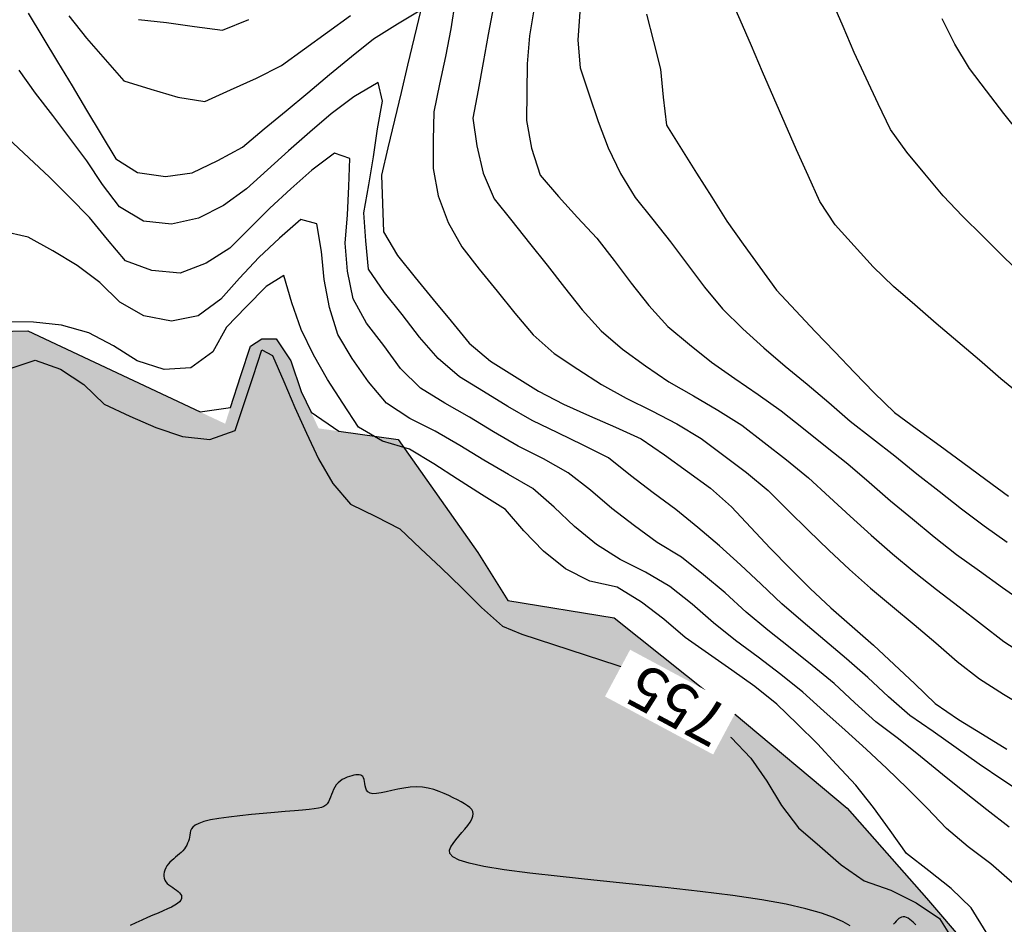
# Model space of a CAD drawing. Extents: x 234521 to 236649, y 8079400 to 8081400.
# Drawn here: x 235223 to 235293, y 8080616 to 8080680 of the extents above; entities that cross this region are included whole.
import ezdxf

# ---------------------------------------------------------------- set-up
doc = ezdxf.new("R2010")
doc.units = 0
for name, color, linetype in [('AGUA', 131, 'CONTINUOUS'), ('CURVA_INTERMEDIARIA', 252, 'CONTINUOUS'), ('CURVA_MESTRA', 250, 'CONTINUOUS'), ('CURVAS BATIMÉTRICA_SEC', 145, 'CONTINUOUS'), ('MARGEM DIREITA', 160, 'CONTINUOUS')]:
    doc.layers.add(name, color=color, linetype=linetype)
doc.styles.add('R100V', font='VIRGULA.shx', dxfattribs={"height": 2.5})

msp = doc.modelspace()

# ---------------------------------------------------------------- hatches: boundary and pattern name
at = {"layer": 'AGUA', "linetype": 'Continuous'}
msp.add_hatch(color=256, dxfattribs=at).paths.add_polyline_path([(235965.645, 8080202.039), (235980.221, 8080198.382), (235992.198, 8080198.069), (236004.767, 8080198.205), (236018.972, 8080200.679), (236025.146, 8080203.032), (236033.995, 8080207.322), (236038.017, 8080215.367), (236038.235, 8080223.103), (236038.731, 8080233.025), (236041.189, 8080239.027), (236045.525, 8080242.45), (236053.838, 8080245.667), (236066.694, 8080247.146), (236077.703, 8080250.226), (236092.568, 8080253.635), (236102.909, 8080255.053), (236119.311, 8080255.595), (236145.095, 8080258.925), (236170.019, 8080265.094), (236195.153, 8080268.164), (236222.616, 8080269.323), (236248.219, 8080267.033), (236276.553, 8080267.383), (236301.916, 8080267.633), (236328.71, 8080272.862), (236353.583, 8080270.252), (236378.576, 8080263.952), (236402.187, 8080252.633), (236429.26, 8080249.563), (236454.373, 8080247.422), (236480.297, 8080249.392), (236505.601, 8080258.821), (236529.976, 8080267.661), (236552.7, 8080282.14), (236576.724, 8080292.699), (236600, 8080302.77), (236600, 8080372.751), (236589.525, 8080366.515), (236570.49, 8080348.886), (236547.906, 8080334.907), (236524.102, 8080325.598), (236499.127, 8080315.379), (236473.823, 8080310.369), (236446.079, 8080305.52), (236419.746, 8080303.19), (236393.362, 8080303.55), (236367.579, 8080306.81), (236344.248, 8080317.49), (236318.935, 8080323.37), (236296.804, 8080336.029), (236275.239, 8080322.45), (236250.645, 8080317.251), (236225.402, 8080314.391), (236198.568, 8080312.241), (236173.425, 8080312.252), (236148.271, 8080310.212), (236123.687, 8080303.483), (236098.054, 8080298.603), (236071.11, 8080297.903), (236045.647, 8080300.883), (236019.804, 8080304.003), (235994.82, 8080297.554), (235971.446, 8080285.385), (235946.091, 8080276.396), (235922.347, 8080267.436), (235896.393, 8080259.407), (235870.989, 8080249.778), (235848.384, 8080238.788), (235825.69, 8080224.913), (235800.64, 8080209.779), (235800, 8080209.139), (235790.724, 8080199.863), (235765.675, 8080177.423), (235742.29, 8080165.436), (235728.19, 8080158.123), (235726.29, 8080156.519), (235723.945, 8080154.094), (235724.927, 8080149.804), (235726.269, 8080142.422), (235723.774, 8080137.431), (235717.7, 8080135.528), (235714.105, 8080135.898), (235707.922, 8080137.096), (235704.212, 8080138.492), (235697.727, 8080141.961), (235695.743, 8080139.512), (235694.927, 8080136.458), (235696.693, 8080134.714), (235697.067, 8080128.391), (235691.009, 8080126.899), (235687.201, 8080127.402), (235679.442, 8080128.115), (235668.158, 8080136.484), (235663.431, 8080141.025), (235657.229, 8080146.309), (235648.733, 8080148.75), (235640.13, 8080153.769), (235634.78, 8080156.042), (235632.192, 8080157.435), (235627.268, 8080158.089), (235624.378, 8080155.25), (235620.346, 8080153.33), (235619.449, 8080155.928), (235622.674, 8080158.756), (235625.004, 8080161.681), (235625.865, 8080165.792), (235625.393, 8080170.091), (235625.193, 8080172.376), (235620.436, 8080176.62), (235617.532, 8080179.52), (235612.945, 8080179.869), (235608.338, 8080180.816), (235606.201, 8080182.058), (235604.241, 8080182.611), (235603.751, 8080186.626), (235603.938, 8080191.373), (235605.343, 8080196.188), (235607.266, 8080204.654), (235608.945, 8080220.981), (235609.458, 8080223.395), (235608.562, 8080229.758), (235606.129, 8080244.734), (235604.035, 8080255.272), (235601.95, 8080256.824), (235600.494, 8080264.239), (235598.874, 8080270.29), (235586.565, 8080294.627), (235583.501, 8080307.268), (235578.802, 8080311.661), (235576.147, 8080321.287), (235573.768, 8080324.671), (235570.035, 8080342.705), (235568.556, 8080359.116), (235568.245, 8080375.338), (235570.021, 8080380.052), (235570.488, 8080391.086), (235566.827, 8080415.171), (235564.644, 8080417.699), (235564.293, 8080422.259), (235565.701, 8080424.123), (235563.047, 8080431.323), (235562.427, 8080434.597), (235559.598, 8080438.036), (235558.999, 8080440.9), (235555.814, 8080446.444), (235555.486, 8080449.563), (235549.889, 8080453.215), (235547.815, 8080456.66), (235545.745, 8080458.867), (235543.12, 8080461.2), (235540.09, 8080462.65), (235538.118, 8080463.896), (235533.926, 8080465.769), (235515.381, 8080473.113), (235506.643, 8080475.219), (235499.058, 8080477.891), (235493.431, 8080483.605), (235485.765, 8080496.096), (235485.637, 8080503.101), (235485.499, 8080507.908), (235482.371, 8080510.315), (235476.3, 8080519.009), (235468.217, 8080523.89), (235458.892, 8080523.496), (235451.674, 8080523.685), (235445.511, 8080524.661), (235439.461, 8080526.57), (235432.034, 8080524.79), (235426.382, 8080523.079), (235423.576, 8080525.526), (235418.45, 8080524.093), (235415.699, 8080525.047), (235404.793, 8080527.1), (235401.117, 8080528.755), (235397.678, 8080528.232), (235387.977, 8080536.123), (235376.289, 8080535.801), (235367.975, 8080538.502), (235359.625, 8080543.209), (235350.654, 8080549.595), (235343.467, 8080551.24), (235335.532, 8080558.118), (235329.842, 8080564.249), (235322.354, 8080567.894), (235317.844, 8080576.279), (235315.731, 8080581.973), (235313.219, 8080584.37), (235306.573, 8080592.382), (235301.715, 8080599.649), (235298.139, 8080603.774), (235292.783, 8080611.252), (235287.328, 8080617.62), (235281.731, 8080623.989), (235273.748, 8080630.654), (235265.276, 8080637.421), (235257.775, 8080638.635), (235255.661, 8080642.044), (235250.033, 8080650.014), (235244.417, 8080650.795), (235243.196, 8080653.407), (235242.461, 8080655.562), (235241.431, 8080657.129), (235240.401, 8080657.129), (235239.617, 8080656.591), (235238.93, 8080654.534), (235237.817, 8080651.126), (235223.884, 8080657.685), (235210.915, 8080657.401), (235202.452, 8080653.91), (235195.1, 8080652.912), (235189.996, 8080642.007), (235180.381, 8080637.997), (235173.817, 8080640.87), (235157.199, 8080637.989), (235150.595, 8080629.957), (235139.793, 8080627.931), (235126.628, 8080630.01), (235109.569, 8080621.567), (235100.133, 8080610.43), (235091.161, 8080604.031), (235080.081, 8080581.448), (235079.562, 8080579.099), (235075.203, 8080569.616), (235072.901, 8080563.839), (235069.203, 8080553.717), (235065.945, 8080547.133), (235058.655, 8080540.132), (235055.984, 8080530.799), (235051.373, 8080522.194), (235048.693, 8080518.54), (235053.145, 8080508.612), (235053.145, 8080504.281), (235050.002, 8080502.922), (235042.087, 8080502.349), (235032.867, 8080501.039), (235029.395, 8080503.249), (235021.971, 8080504.888), (235011.918, 8080505.282), (234978.446, 8080506.102), (234964.244, 8080507.204), (234959.479, 8080506.964), (234957.447, 8080506.602), (234955.342, 8080504.935), (234952.543, 8080501.494), (234949.536, 8080501.963), (234948.302, 8080504.065), (234946.923, 8080506.167), (234944.528, 8080507.037), (234941.549, 8080506.895), (234941.479, 8080506.892), (234937.778, 8080508.849), (234924.232, 8080515.034), (234915.958, 8080517.209), (234901.77, 8080519.597), (234873.881, 8080532.514), (234863.923, 8080538.042), (234841.532, 8080552.231), (234820.641, 8080568.64), (234810.723, 8080592.309), (234806.445, 8080619.328), (234806.079, 8080646.697), (234805.182, 8080672.165), (234809.055, 8080697.384), (234815.529, 8080722.073), (234819.122, 8080747.291), (234821.746, 8080774.7), (234821.919, 8080800.068), (234816.061, 8080824.727), (234809.574, 8080852.806), (234797.565, 8080875.165), (234784.506, 8080898.944), (234772.027, 8080920.883), (234758.678, 8080943.251), (234747.749, 8080966.74), (234735.61, 8080989.079), (234725.572, 8081012.038), (234708.652, 8081032.017), (234691.561, 8080963.521), (234703.22, 8080939.632), (234714.269, 8080917.063), (234728.868, 8080894.784), (234740.467, 8080872.405), (234748.785, 8080847.457), (234758.984, 8080823.398), (234764.921, 8080798.659), (234763.698, 8080773.29), (234764.825, 8080748.252), (234767.173, 8080722.973), (234767.67, 8080697.924), (234754.105, 8080675.665), (234738.661, 8080654.537), (234731.277, 8080630.508), (234733.624, 8080605.389), (234746.113, 8080582.66), (234760.323, 8080561.821), (234756.929, 8080536.923), (234766.558, 8080513.124), (234770.917, 8080507.937), (234774.237, 8080503.994), (234780.878, 8080500.259), (234785.938, 8080497.015), (234792.292, 8080491.958), (234796.65, 8080488.015), (234806.309, 8080481.605), (234810.761, 8080476.601), (234819.27, 8080478.261), (234826.74, 8080480.336), (234831.722, 8080481.345), (234836.546, 8080481.996), (234842.564, 8080483.449), (234848.423, 8080484.785), (234855.19, 8080486.42), (234867.891, 8080486.366), (234878.461, 8080482), (234881.183, 8080482.799), (234890.148, 8080484.238), (234898.953, 8080483.598), (234900, 8080483.315), (234906.638, 8080481.52), (234913.842, 8080479.601), (234918.805, 8080477.842), (234922.552, 8080475.486), (234929.061, 8080468.838), (234941.549, 8080469.634), (234952.393, 8080470.326), (234956.467, 8080469.729), (234970.899, 8080468.926), (234981.834, 8080462.205), (234993.308, 8080454.878), (235003.097, 8080449.405), (235021.971, 8080443.405), (235027.999, 8080441.025), (235034.448, 8080442.705), (235041.096, 8080446.477), (235057.952, 8080443.842), (235065.504, 8080443.964), (235072.569, 8080447.249), (235079.878, 8080449.195), (235084.019, 8080451.628), (235088.283, 8080453.332), (235093.155, 8080453.818), (235098.88, 8080453.575), (235108.798, 8080454.831), (235116.095, 8080455.854), (235125.983, 8080464.401), (235134.538, 8080468.368), (235139.755, 8080473.331), (235144.631, 8080478.533), (235148.51, 8080482.407), (235150.726, 8080488.162), (235154.605, 8080492.589), (235162.272, 8080499.507), (235166.594, 8080502.717), (235176.567, 8080510.354), (235181.887, 8080514.56), (235185.433, 8080515.888), (235189.644, 8080517.88), (235191.793, 8080519.908), (235190.425, 8080525.603), (235196.534, 8080528.767), (235203.119, 8080531.178), (235205.863, 8080529.683), (235207.698, 8080527.698), (235210.757, 8080526.17), (235214.886, 8080526.781), (235219.321, 8080527.698), (235221.003, 8080529.836), (235223.536, 8080532.225), (235234.201, 8080530.96), (235245.787, 8080531.394), (235251.606, 8080532.816), (235259.475, 8080532.591), (235263.225, 8080530.967), (235269.346, 8080528.463), (235277.222, 8080523.975), (235288.008, 8080521.029), (235292.655, 8080524.021), (235299.816, 8080525.307), (235303.946, 8080526.378), (235310.214, 8080529.078), (235313.522, 8080528.687), (235314.956, 8080528.651), (235319.123, 8080528.067), (235319.924, 8080529.318), (235320.519, 8080528.956), (235323.917, 8080529.039), (235324.299, 8080525.799), (235326.16, 8080524.864), (235330.517, 8080522.043), (235333.175, 8080515.577), (235337.054, 8080511.979), (235344.296, 8080509.504), (235353.344, 8080505.82), (235366.586, 8080504.823), (235367.72, 8080505.54), (235372.598, 8080504.179), (235378.648, 8080504.791), (235384.569, 8080504.533), (235392.596, 8080503.062), (235396.466, 8080502.262), (235400.294, 8080500.423), (235404.125, 8080500.321), (235406.847, 8080501.401), (235409.878, 8080502.292), (235413.419, 8080500.392), (235419.959, 8080501.526), (235420.781, 8080498.929), (235422.767, 8080498.968), (235425.528, 8080495.907), (235431.149, 8080493.995), (235435.874, 8080492.962), (235441.912, 8080491.566), (235446.327, 8080489.536), (235451.575, 8080487.566), (235456.783, 8080482.165), (235456.885, 8080479.571), (235459.63, 8080477.167), (235462.015, 8080475.213), (235463.691, 8080470.571), (235466.415, 8080466.702), (235468.73, 8080461.367), (235472.675, 8080458.044), (235477.597, 8080453.899), (235481.718, 8080450.607), (235487.309, 8080448.184), (235491.082, 8080444.937), (235494.536, 8080438.283), (235498.218, 8080430.371), (235498.564, 8080429.928), (235500.217, 8080424.461), (235501.979, 8080419.496), (235504.615, 8080416.07), (235506.775, 8080409.165), (235512.954, 8080398.954), (235507.87, 8080386.946), (235506.835, 8080382.544), (235505.194, 8080377.662), (235504.959, 8080361.914), (235504.631, 8080356.607), (235498.052, 8080343.892), (235497.688, 8080339.518), (235497.848, 8080334.613), (235498.424, 8080326.43), (235499.334, 8080302.648), (235499.846, 8080286.578), (235499.276, 8080278.984), (235498.801, 8080277.726), (235499.269, 8080267.11), (235499.709, 8080261.966), (235500.388, 8080254.715), (235499.301, 8080253.012), (235499.456, 8080248.95), (235502.795, 8080226.305), (235504.964, 8080220.735), (235507.039, 8080220.146), (235509.312, 8080211.482), (235514.297, 8080204.657), (235518.325, 8080200.635), (235522.377, 8080184.586), (235522.977, 8080175.217), (235526.49, 8080169.69), (235531.002, 8080166.147), (235531.42, 8080165.818), (235535.758, 8080162.244), (235539.067, 8080159.301), (235548.274, 8080148.577), (235554.378, 8080144.287), (235561.31, 8080143.128), (235568.619, 8080144.338), (235572.849, 8080145.326), (235578.939, 8080146.325), (235585.342, 8080145.62), (235588.164, 8080139.313), (235589.981, 8080135.51), (235590.199, 8080135.148), (235592.781, 8080122.564), (235592.265, 8080118.644), (235591.24, 8080115.102), (235587.605, 8080108.81), (235587.592, 8080105.176), (235587.831, 8080100.405), (235585.777, 8080097.425), (235582.715, 8080094.568), (235576.972, 8080082.585), (235569.542, 8080062.247), (235563.763, 8080044.933), (235558.259, 8080032.841), (235558.535, 8080030.367), (235560.186, 8080021.848), (235563.229, 8080013.196), (235564.88, 8080009.074), (235567.081, 8080006.875), (235568.817, 8080006.875), (235568.303, 8080008.865), (235569.097, 8080007.41), (235569.283, 8080008.524), (235569.558, 8080012.097), (235567.357, 8080023.09), (235567.081, 8080027.762), (235569.283, 8080035.457), (235573.686, 8080046.176), (235579.465, 8080056.07), (235583.615, 8080068.855), (235586.091, 8080076.825), (235592.145, 8080083.421), (235595.337, 8080086.87), (235599.222, 8080087.533), (235600.555, 8080087.379), (235602.32, 8080087.204), (235615.675, 8080076.387), (235620.004, 8080073.468), (235628.148, 8080070.47), (235638.081, 8080069.543), (235649.87, 8080066.207), (235671.484, 8080061.497), (235685.434, 8080061.301), (235694.08, 8080063.46), (235705.869, 8080067.188), (235713.729, 8080069.935), (235725.892, 8080076.438), (235737.282, 8080082.996), (235751.201, 8080094.969), (235757.881, 8080101.249), (235766.684, 8080110.649), (235770.117, 8080118.541), (235771.719, 8080123.687), (235775.228, 8080130.602), (235784.259, 8080139.159), (235791.669, 8080142.636), (235796.588, 8080144.275), (235802.326, 8080146.735), (235805.606, 8080154.933), (235817.493, 8080162.721), (235826.1, 8080163.54), (235836.758, 8080166), (235844.136, 8080168.459), (235850.694, 8080172.558), (235861.619, 8080176.692), (235872.829, 8080180.756), (235881.027, 8080183.215), (235886.963, 8080187.741), (235912.448, 8080196.35), (235940.461, 8080202.481)])

# ---------------------------------------------------------------- linework, layer by layer
at = {"layer": 'CURVA_INTERMEDIARIA'}
for points in [[(235294.13, 8080653.035, 766), (235292.586, 8080654.306, 766), (235291.062, 8080655.601, 766), (235289.537, 8080656.896, 766), (235288.019, 8080658.198, 766), (235286.508, 8080659.508, 766), (235284.997, 8080660.818, 766), (235283.567, 8080662.211, 766), (235282.223, 8080663.693, 766), (235280.88, 8080665.175, 766), (235279.794, 8080666.825, 766), (235278.974, 8080668.649, 766), (235278.154, 8080670.473, 766), (235277.347, 8080672.303, 766), (235276.552, 8080674.138, 766), (235275.757, 8080675.973, 766), (235274.964, 8080677.81, 766), (235274.175, 8080679.647, 766), (235273.385, 8080681.485, 766)], [(235294.13, 8080653.035, 766), (235292.586, 8080654.306, 766), (235291.062, 8080655.601, 766), (235289.537, 8080656.896, 766), (235288.019, 8080658.198, 766), (235286.508, 8080659.508, 766), (235284.997, 8080660.818, 766), (235283.567, 8080662.211, 766), (235282.223, 8080663.693, 766), (235280.88, 8080665.175, 766), (235279.794, 8080666.825, 766), (235278.974, 8080668.649, 766), (235278.154, 8080670.473, 766), (235277.347, 8080672.303, 766), (235276.552, 8080674.138, 766), (235275.757, 8080675.973, 766), (235274.964, 8080677.81, 766), (235274.175, 8080679.647, 766), (235273.385, 8080681.485, 766)], [(235294.13, 8080653.035, 766), (235292.586, 8080654.306, 766), (235291.062, 8080655.601, 766), (235289.537, 8080656.896, 766), (235288.019, 8080658.198, 766), (235286.508, 8080659.508, 766), (235284.997, 8080660.818, 766), (235283.567, 8080662.211, 766), (235282.223, 8080663.693, 766), (235280.88, 8080665.175, 766), (235279.794, 8080666.825, 766), (235278.974, 8080668.649, 766), (235278.154, 8080670.473, 766), (235277.347, 8080672.303, 766), (235276.552, 8080674.138, 766), (235275.757, 8080675.973, 766), (235274.964, 8080677.81, 766), (235274.175, 8080679.647, 766), (235273.385, 8080681.485, 766)], [(235254.059, 8080680.993, 761), (235253.76, 8080679.016, 761), (235253.369, 8080677.055, 761), (235252.96, 8080675.097, 761), (235252.551, 8080673.139, 761), (235252.494, 8080671.146, 761), (235252.505, 8080669.146, 761), (235252.855, 8080667.208, 761), (235253.557, 8080665.336, 761), (235254.518, 8080663.608, 761), (235255.76, 8080662.041, 761), (235257.01, 8080660.48, 761), (235258.268, 8080658.925, 761), (235259.565, 8080657.403, 761), (235261.055, 8080656.093, 761), (235262.717, 8080654.981, 761), (235264.395, 8080653.891, 761), (235266.138, 8080652.919, 761), (235267.932, 8080652.034, 761), (235269.713, 8080651.125, 761), (235271.409, 8080650.076, 761), (235273.016, 8080648.884, 761), (235274.612, 8080647.679, 761), (235276.15, 8080646.408, 761), (235277.57, 8080644.999, 761), (235278.989, 8080643.591, 761), (235280.431, 8080642.205, 761), (235281.891, 8080640.838, 761), (235283.385, 8080639.508, 761), (235284.918, 8080638.224, 761), (235286.461, 8080636.952, 761), (235287.989, 8080635.661, 761), (235289.497, 8080634.348, 761), (235291.074, 8080633.122, 761), (235292.751, 8080632.034, 761), (235294.468, 8080631.008, 761)], [(235294.141, 8080661.556, 767), (235292.708, 8080662.951, 767), (235291.293, 8080664.364, 767), (235289.878, 8080665.778, 767), (235288.502, 8080667.227, 767), (235287.217, 8080668.759, 767), (235285.931, 8080670.291, 767), (235284.778, 8080671.908, 767), (235283.923, 8080673.716, 767), (235283.067, 8080675.524, 767), (235282.231, 8080677.341, 767), (235281.438, 8080679.177, 767), (235280.646, 8080681.013, 767)], [(235256.766, 8080680.572, 762), (235256.391, 8080678.607, 762), (235256.028, 8080676.64, 762), (235255.67, 8080674.673, 762), (235255.311, 8080672.705, 762), (235255.579, 8080670.754, 762), (235256.04, 8080668.808, 762), (235256.814, 8080667.014, 762), (235258.061, 8080665.45, 762), (235259.305, 8080663.884, 762), (235260.539, 8080662.31, 762), (235261.773, 8080660.736, 762), (235263.019, 8080659.173, 762), (235264.352, 8080657.687, 762), (235265.878, 8080656.397, 762), (235267.496, 8080655.221, 762), (235269.137, 8080654.083, 762), (235270.88, 8080653.103, 762), (235272.607, 8080652.094, 762), (235274.288, 8080651.014, 762), (235275.876, 8080649.797, 762), (235277.453, 8080648.569, 762), (235279.007, 8080647.313, 762), (235280.47, 8080645.949, 762), (235281.937, 8080644.59, 762), (235283.426, 8080643.256, 762), (235284.929, 8080641.936, 762), (235286.467, 8080640.658, 762), (235288.042, 8080639.426, 762), (235289.628, 8080638.207, 762), (235291.207, 8080636.979, 762), (235292.791, 8080635.759, 762), (235294.454, 8080634.655, 762)], [(235259.635, 8080680.49, 763), (235259.313, 8080678.516, 763), (235259.144, 8080676.529, 763), (235259.12, 8080674.529, 763), (235259.095, 8080672.529, 763), (235259.437, 8080670.586, 763), (235260.062, 8080668.686, 763), (235261.34, 8080667.169, 763), (235262.692, 8080665.695, 763), (235264.044, 8080664.221, 763), (235265.271, 8080662.642, 763), (235266.484, 8080661.052, 763), (235267.716, 8080659.477, 763), (235269.06, 8080657.996, 763), (235270.599, 8080656.721, 763), (235272.161, 8080655.471, 763), (235273.791, 8080654.313, 763), (235275.447, 8080653.191, 763), (235277.073, 8080652.027, 763), (235278.643, 8080650.788, 763), (235280.199, 8080649.533, 763), (235281.775, 8080648.303, 763), (235283.284, 8080646.99, 763), (235284.794, 8080645.68, 763), (235286.333, 8080644.402, 763), (235287.874, 8080643.128, 763), (235289.453, 8080641.901, 763), (235291.074, 8080640.728, 763), (235292.7, 8080639.565, 763), (235294.33, 8080638.407, 763)], [(235262.862, 8080680.205, 764), (235262.726, 8080678.209, 764), (235262.884, 8080676.251, 764), (235263.516, 8080674.354, 764), (235264.148, 8080672.456, 764), (235264.865, 8080670.593, 764), (235265.717, 8080668.783, 764), (235266.767, 8080667.097, 764), (235268.015, 8080665.535, 764), (235269.261, 8080663.97, 764), (235270.459, 8080662.369, 764), (235271.654, 8080660.765, 764), (235272.933, 8080659.228, 764), (235274.358, 8080657.825, 764), (235275.843, 8080656.485, 764), (235277.356, 8080655.178, 764), (235278.904, 8080653.911, 764), (235280.428, 8080652.616, 764), (235281.948, 8080651.316, 764), (235283.513, 8080650.074, 764), (235285.094, 8080648.849, 764), (235286.649, 8080647.591, 764), (235288.219, 8080646.352, 764), (235289.796, 8080645.123, 764), (235291.387, 8080643.911, 764), (235293.027, 8080642.767, 764)], [(235226.789, 8080679.918, 761), (235228.04, 8080678.359, 761), (235229.354, 8080676.852, 761), (235230.668, 8080675.344, 761), (235232.564, 8080674.743, 761), (235234.482, 8080674.175, 761), (235236.382, 8080673.867, 761), (235238.204, 8080674.691, 761), (235240.026, 8080675.515, 761), (235241.805, 8080676.415, 761), (235243.423, 8080677.59, 761), (235245.041, 8080678.766, 761), (235246.656, 8080679.945, 761)], [(235231.704, 8080679.665, 762), (235233.679, 8080679.46, 762), (235235.657, 8080679.162, 762), (235237.628, 8080678.919, 762), (235239.479, 8080679.675, 762)], [(235294.04, 8080671.479, 768), (235292.787, 8080673.036, 768), (235291.572, 8080674.625, 768), (235290.356, 8080676.213, 768), (235289.334, 8080677.922, 768), (235288.442, 8080679.712, 768)], [(235294.383, 8080624.861, 759), (235292.704, 8080625.947, 759), (235291.055, 8080627.079, 759), (235289.425, 8080628.239, 759), (235287.792, 8080629.393, 759), (235286.143, 8080630.522, 759), (235284.642, 8080631.844, 759), (235283.181, 8080633.209, 759), (235281.681, 8080634.532, 759), (235280.154, 8080635.824, 759), (235278.619, 8080637.106, 759), (235277.108, 8080638.415, 759), (235275.661, 8080639.796, 759), (235274.208, 8080641.17, 759), (235272.724, 8080642.511, 759), (235271.194, 8080643.799, 759), (235269.641, 8080645.059, 759), (235268.038, 8080646.256, 759), (235266.444, 8080647.463, 759), (235264.886, 8080648.709, 759), (235263.098, 8080649.604, 759), (235261.297, 8080650.475, 759), (235259.496, 8080651.342, 759), (235257.769, 8080652.351, 759), (235256.062, 8080653.393, 759), (235254.356, 8080654.432, 759), (235252.844, 8080655.738, 759), (235251.534, 8080657.248, 759), (235250.317, 8080658.835, 759), (235249.072, 8080660.4, 759), (235247.948, 8080662.04, 759), (235247.755, 8080664.03, 759), (235247.6, 8080666.021, 759), (235247.958, 8080667.989, 759), (235248.279, 8080669.963, 759), (235248.577, 8080671.94, 759), (235248.924, 8080673.909, 759), (235248.623, 8080675.224, 759), (235246.906, 8080674.203, 759), (235245.309, 8080673.005, 759), (235243.792, 8080671.702, 759), (235242.282, 8080670.39, 759), (235240.801, 8080669.046, 759), (235239.323, 8080667.7, 759), (235237.709, 8080666.538, 759), (235235.93, 8080665.627, 759), (235234.034, 8080665.207, 759), (235232.051, 8080665.433, 759), (235230.361, 8080666.436, 759), (235229.17, 8080668.024, 759), (235228.058, 8080669.687, 759), (235226.857, 8080671.285, 759), (235225.652, 8080672.881, 759), (235224.436, 8080674.469, 759), (235223.277, 8080676.099, 759)], [(235293.167, 8080622.648, 758), (235291.577, 8080623.856, 758), (235290.013, 8080625.103, 758), (235288.454, 8080626.355, 758), (235286.903, 8080627.618, 758), (235285.354, 8080628.883, 758), (235283.756, 8080630.085, 758), (235282.274, 8080631.425, 758), (235280.799, 8080632.776, 758), (235279.267, 8080634.061, 758), (235277.701, 8080635.305, 758), (235276.129, 8080636.541, 758), (235274.6, 8080637.831, 758), (235273.126, 8080639.182, 758), (235271.591, 8080640.463, 758), (235270.029, 8080641.713, 758), (235268.316, 8080642.737, 758), (235266.706, 8080643.92, 758), (235265.118, 8080645.135, 758), (235263.598, 8080646.434, 758), (235262.024, 8080647.668, 758), (235260.281, 8080648.642, 758), (235258.499, 8080649.55, 758), (235256.766, 8080650.548, 758), (235255.061, 8080651.592, 758), (235253.319, 8080652.575, 758), (235251.618, 8080653.626, 758), (235250.206, 8080655.034, 758), (235249.024, 8080656.644, 758), (235247.804, 8080658.229, 758), (235246.855, 8080659.94, 758), (235246.466, 8080661.901, 758), (235246.302, 8080663.876, 758), (235246.456, 8080665.869, 758), (235246.557, 8080667.865, 758), (235246.608, 8080669.851, 758), (235245.546, 8080670.224, 758), (235243.946, 8080669.024, 758), (235242.446, 8080667.702, 758), (235240.969, 8080666.355, 758), (235239.564, 8080664.932, 758), (235238.157, 8080663.52, 758), (235236.471, 8080662.45, 758), (235234.635, 8080661.75, 758), (235232.648, 8080661.935, 758), (235230.775, 8080662.63, 758), (235229.503, 8080664.142, 758), (235228.244, 8080665.696, 758), (235226.831, 8080667.11, 758), (235225.429, 8080668.536, 758), (235223.955, 8080669.887, 758), (235222.509, 8080671.269, 758)], [(235293.373, 8080618.734, 757), (235291.86, 8080620.041, 757), (235290.275, 8080621.259, 757), (235288.748, 8080622.535, 757), (235287.376, 8080623.989, 757), (235285.964, 8080625.405, 757), (235284.519, 8080626.788, 757), (235283.059, 8080628.156, 757), (235281.575, 8080629.496, 757), (235280.083, 8080630.826, 757), (235278.605, 8080632.172, 757), (235277.051, 8080633.43, 757), (235275.453, 8080634.633, 757), (235273.848, 8080635.826, 757), (235272.282, 8080637.067, 757), (235270.777, 8080638.384, 757), (235269.211, 8080639.623, 757), (235267.499, 8080640.646, 757), (235265.71, 8080641.54, 757), (235264.022, 8080642.598, 757), (235262.471, 8080643.86, 757), (235261.035, 8080645.245, 757), (235259.548, 8080646.542, 757), (235257.814, 8080647.539, 757), (235256.084, 8080648.543, 757), (235254.377, 8080649.584, 757), (235252.652, 8080650.594, 757), (235250.863, 8080651.487, 757), (235249.218, 8080652.572, 757), (235247.932, 8080654.09, 757), (235246.783, 8080655.726, 757), (235245.778, 8080657.433, 757), (235245.181, 8080659.339, 757), (235244.812, 8080661.301, 757), (235244.626, 8080663.292, 757), (235244.285, 8080665.248, 757), (235243.152, 8080665.553, 757), (235241.646, 8080664.237, 757), (235240.186, 8080662.871, 757), (235238.837, 8080661.402, 757), (235237.512, 8080659.91, 757), (235235.913, 8080658.745, 757), (235234.032, 8080658.355, 757), (235232.08, 8080658.731, 757), (235230.394, 8080659.696, 757), (235228.964, 8080661.092, 757), (235227.38, 8080662.303, 757), (235225.665, 8080663.331, 757), (235223.916, 8080664.3, 757), (235222.059, 8080664.72, 757)], [(235291.535, 8080615.237, 756), (235290.485, 8080616.937, 756), (235289.061, 8080618.312, 756), (235287.496, 8080619.557, 756), (235285.912, 8080620.778, 756), (235284.753, 8080622.401, 756), (235283.583, 8080624.023, 756), (235282.348, 8080625.594, 756), (235280.985, 8080627.058, 756), (235279.622, 8080628.522, 756), (235278.203, 8080629.93, 756), (235276.76, 8080631.315, 756), (235275.211, 8080632.572, 756), (235273.583, 8080633.734, 756), (235271.939, 8080634.873, 756), (235270.301, 8080636.02, 756), (235268.783, 8080637.321, 756), (235267.2, 8080638.535, 756), (235265.499, 8080639.588, 756), (235263.567, 8080640.008, 756), (235261.84, 8080640.876, 756), (235260.284, 8080642.132, 756), (235258.906, 8080643.564, 756), (235257.612, 8080645.069, 756), (235255.916, 8080646.129, 756), (235254.228, 8080647.202, 756), (235252.553, 8080648.294, 756), (235250.84, 8080649.326, 756), (235248.933, 8080649.901, 756), (235247.227, 8080650.892, 756), (235246.137, 8080652.569, 756), (235245.047, 8080654.246, 756), (235244.053, 8080655.981, 756), (235243.188, 8080657.776, 756), (235242.522, 8080659.662, 756), (235241.954, 8080661.58, 756), (235240.705, 8080660.816, 756), (235239.304, 8080659.388, 756), (235237.916, 8080657.949, 756), (235236.956, 8080656.212, 756), (235235.403, 8080655.062, 756), (235233.507, 8080654.957, 756), (235231.61, 8080655.556, 756), (235229.941, 8080656.629, 756), (235228.207, 8080657.548, 756), (235226.277, 8080658.074, 756), (235224.295, 8080658.299, 756), (235222.295, 8080658.311, 756)]]:
    msp.add_polyline3d(points, dxfattribs=at)
at = {"layer": 'CURVA_MESTRA', "elevation": 755}
msp.add_lwpolyline([(235258.763, 8080636.26), (235266.626, 8080633.69)], dxfattribs=at)
at = {"layer": 'CURVA_MESTRA'}
for points in [[(235223.924, 8080680.118, 760), (235224.952, 8080678.403, 760), (235225.98, 8080676.687, 760), (235227.008, 8080674.972, 760), (235228.036, 8080673.256, 760), (235229.064, 8080671.54, 760), (235230.092, 8080669.825, 760), (235231.62, 8080668.86, 760), (235233.599, 8080668.571, 760), (235235.493, 8080668.839, 760), (235237.295, 8080669.707, 760), (235239.043, 8080670.658, 760), (235240.581, 8080671.937, 760), (235242.118, 8080673.216, 760), (235243.656, 8080674.495, 760), (235245.194, 8080675.774, 760), (235246.731, 8080677.053, 760), (235248.3, 8080678.29, 760), (235249.99, 8080679.358, 760), (235251.62, 8080680.341, 760), (235251.157, 8080678.395, 760), (235250.695, 8080676.449, 760), (235250.232, 8080674.503, 760), (235249.77, 8080672.557, 760), (235249.307, 8080670.612, 760), (235248.86, 8080668.664, 760), (235248.928, 8080666.665, 760), (235248.996, 8080664.667, 760), (235249.976, 8080663.009, 760), (235251.238, 8080661.457, 760), (235252.501, 8080659.907, 760), (235253.773, 8080658.363, 760), (235255.044, 8080656.819, 760), (235256.542, 8080655.535, 760), (235258.243, 8080654.482, 760), (235259.943, 8080653.43, 760), (235261.707, 8080652.496, 760), (235263.535, 8080651.684, 760), (235265.362, 8080650.872, 760), (235267.19, 8080650.059, 760), (235268.835, 8080648.931, 760), (235270.453, 8080647.755, 760), (235272.07, 8080646.578, 760), (235273.556, 8080645.253, 760), (235274.924, 8080643.794, 760), (235276.292, 8080642.335, 760), (235277.698, 8080640.913, 760), (235279.112, 8080639.499, 760), (235280.576, 8080638.137, 760), (235282.076, 8080636.814, 760), (235283.575, 8080635.491, 760), (235285.039, 8080634.128, 760), (235286.493, 8080632.754, 760), (235287.947, 8080631.381, 760), (235289.587, 8080630.251, 760), (235291.289, 8080629.2, 760), (235292.99, 8080628.149, 760)], [(235267.551, 8080680.035, 765), (235268.058, 8080678.101, 765), (235268.555, 8080676.164, 765), (235268.735, 8080674.172, 765), (235268.969, 8080672.199, 765), (235270.035, 8080670.506, 765), (235271.101, 8080668.814, 765), (235272.166, 8080667.121, 765), (235273.232, 8080665.429, 765), (235274.39, 8080663.799, 765), (235275.561, 8080662.178, 765), (235276.732, 8080660.556, 765), (235278.1, 8080659.098, 765), (235279.473, 8080657.644, 765), (235280.846, 8080656.19, 765), (235282.238, 8080654.753, 765), (235283.63, 8080653.317, 765), (235285.059, 8080651.923, 765), (235286.672, 8080650.741, 765), (235288.285, 8080649.558, 765), (235289.898, 8080648.376, 765), (235291.511, 8080647.193, 765), (235293.124, 8080646.011, 765)], [(235222.506, 8080654.97, 755), (235224.397, 8080655.62, 755), (235226.203, 8080654.971, 755), (235227.85, 8080653.888, 755), (235229.28, 8080652.517, 755), (235231.082, 8080651.649, 755), (235232.915, 8080650.856, 755), (235234.812, 8080650.224, 755), (235236.726, 8080650.012, 755), (235238.521, 8080650.653, 755), (235239.154, 8080652.55, 755), (235239.786, 8080654.448, 755), (235240.419, 8080656.345, 755), (235241.153, 8080655.945, 755), (235241.95, 8080654.111, 755), (235242.748, 8080652.277, 755), (235243.567, 8080650.452, 755), (235244.405, 8080648.636, 755), (235245.41, 8080646.91, 755), (235246.67, 8080645.453, 755), (235248.466, 8080644.581, 755), (235250.157, 8080643.693, 755), (235251.611, 8080642.32, 755), (235253.063, 8080640.944, 755), (235254.499, 8080639.553, 755), (235255.914, 8080638.139, 755), (235257.393, 8080636.822, 755), (235258.763, 8080636.26, 755)]]:
    msp.add_polyline3d(points, dxfattribs=at)
at = {"layer": 'CURVAS BATIMÉTRICA_SEC', "elevation": 754}
for points in [[(235281.932, 8080615.679), (235281.434, 8080615.957), (235280.773, 8080616.256), (235279.91, 8080616.567), (235278.804, 8080616.884), (235277.417, 8080617.202), (235275.708, 8080617.514), (235273.662, 8080617.814), (235271.354, 8080618.102), (235268.882, 8080618.38), (235266.344, 8080618.648), (235263.839, 8080618.906), (235261.466, 8080619.156), (235259.321, 8080619.4), (235257.505, 8080619.636), (235256.09, 8080619.868), (235255.051, 8080620.096), (235254.338, 8080620.322), (235253.901, 8080620.548), (235253.69, 8080620.776), (235253.654, 8080621.008), (235253.744, 8080621.244), (235253.91, 8080621.488), (235254.107, 8080621.74), (235254.32, 8080621.997), (235254.536, 8080622.255), (235254.747, 8080622.509), (235254.94, 8080622.756), (235255.106, 8080622.992), (235255.234, 8080623.212), (235255.313, 8080623.412), (235255.336, 8080623.59), (235255.304, 8080623.748), (235255.221, 8080623.893), (235255.093, 8080624.027), (235254.923, 8080624.156), (235254.716, 8080624.285), (235254.478, 8080624.418), (235254.211, 8080624.559), (235253.92, 8080624.711), (235253.607, 8080624.869), (235253.273, 8080625.025), (235252.918, 8080625.17), (235252.545, 8080625.297), (235252.153, 8080625.397), (235251.745, 8080625.463), (235251.321, 8080625.487), (235250.883, 8080625.464), (235250.441, 8080625.404), (235250.004, 8080625.321), (235249.582, 8080625.226), (235249.186, 8080625.134), (235248.824, 8080625.056), (235248.508, 8080625.008), (235248.246, 8080625), (235248.047, 8080625.043), (235247.902, 8080625.131), (235247.803, 8080625.252), (235247.738, 8080625.397), (235247.699, 8080625.556), (235247.674, 8080625.717), (235247.654, 8080625.872), (235247.629, 8080626.009), (235247.591, 8080626.12), (235247.538, 8080626.206), (235247.47, 8080626.268), (235247.387, 8080626.309), (235247.289, 8080626.331), (235247.177, 8080626.335), (235247.051, 8080626.325), (235246.91, 8080626.302), (235246.756, 8080626.267), (235246.592, 8080626.221), (235246.423, 8080626.162), (235246.254, 8080626.088), (235246.088, 8080626), (235245.931, 8080625.895), (235245.787, 8080625.772), (235245.66, 8080625.632), (235245.553, 8080625.472), (235245.464, 8080625.299), (235245.387, 8080625.118), (235245.319, 8080624.935), (235245.253, 8080624.755), (235245.185, 8080624.584), (235245.112, 8080624.429), (235245.027, 8080624.294), (235244.925, 8080624.184), (235244.795, 8080624.097), (235244.625, 8080624.028), (235244.401, 8080623.972), (235244.112, 8080623.925), (235243.744, 8080623.883), (235243.286, 8080623.842), (235242.725, 8080623.796), (235242.056, 8080623.743), (235241.303, 8080623.682), (235240.497, 8080623.613), (235239.67, 8080623.535), (235238.853, 8080623.45), (235238.078, 8080623.357), (235237.377, 8080623.256), (235236.78, 8080623.148), (235236.311, 8080623.032), (235235.961, 8080622.91), (235235.71, 8080622.782), (235235.542, 8080622.649), (235235.438, 8080622.512), (235235.38, 8080622.372), (235235.35, 8080622.229), (235235.329, 8080622.085), (235235.304, 8080621.94), (235235.269, 8080621.795), (235235.225, 8080621.652), (235235.171, 8080621.51), (235235.105, 8080621.371), (235235.028, 8080621.236), (235234.938, 8080621.106), (235234.835, 8080620.981), (235234.719, 8080620.862), (235234.592, 8080620.748), (235234.458, 8080620.635), (235234.321, 8080620.524), (235234.185, 8080620.411), (235234.051, 8080620.294), (235233.925, 8080620.173), (235233.81, 8080620.044), (235233.709, 8080619.906), (235233.624, 8080619.762), (235233.556, 8080619.614), (235233.509, 8080619.464), (235233.483, 8080619.314), (235233.481, 8080619.169), (235233.503, 8080619.029), (235233.554, 8080618.898), (235233.631, 8080618.778), (235233.732, 8080618.666), (235233.851, 8080618.563), (235233.981, 8080618.465), (235234.116, 8080618.371), (235234.251, 8080618.28), (235234.38, 8080618.19), (235234.497, 8080618.098), (235234.597, 8080618.004), (235234.674, 8080617.907), (235234.726, 8080617.806), (235234.747, 8080617.703), (235234.734, 8080617.596), (235234.682, 8080617.485), (235234.588, 8080617.371), (235234.447, 8080617.252), (235234.257, 8080617.129), (235234.021, 8080617.002), (235233.745, 8080616.868), (235233.433, 8080616.727), (235233.091, 8080616.579), (235232.723, 8080616.422), (235232.336, 8080616.255), (235231.933, 8080616.078), (235231.521, 8080615.891), (235231.107, 8080615.697)], [(235286.585, 8080615.748), (235286.49, 8080615.837), (235286.385, 8080615.934), (235286.273, 8080616.033), (235286.155, 8080616.127), (235286.035, 8080616.209), (235285.915, 8080616.273), (235285.796, 8080616.311), (235285.683, 8080616.318), (235285.573, 8080616.296), (235285.468, 8080616.249), (235285.367, 8080616.182), (235285.27, 8080616.097), (235285.176, 8080616), (235285.085, 8080615.893), (235284.997, 8080615.781)]]:
    msp.add_lwpolyline(points, dxfattribs=at)
at = {"layer": 'MARGEM DIREITA'}
msp.add_lwpolyline([(235180.381, 8080637.997), (235189.996, 8080642.007), (235195.1, 8080652.912), (235202.452, 8080653.91), (235210.915, 8080657.401), (235223.884, 8080657.685), (235236.045, 8080651.96), (235238.195, 8080652.281), (235238.93, 8080654.534), (235239.617, 8080656.591), (235240.401, 8080657.129), (235241.431, 8080657.129), (235242.461, 8080655.562), (235243.196, 8080653.407), (235243.883, 8080651.938), (235245.842, 8080650.597), (235250.033, 8080650.014), (235255.661, 8080642.044), (235257.775, 8080638.635), (235265.276, 8080637.421), (235273.748, 8080630.654), (235281.731, 8080623.989), (235287.328, 8080617.62), (235292.783, 8080611.252)], dxfattribs=at)

# ---------------------------------------------------------------- next in the draw order: wipeouts: each hides what was drawn before it
msp.add_wipeout([(235274.039, 8080631.077), (235266.406, 8080635.169), (235264.634, 8080631.864), (235272.267, 8080627.772)]).translate(0, 0, 2284).dxf.layer = 'CURVA_MESTRA'

# ---------------------------------------------------------------- next in the draw order: linework, layer by layer
at = {"layer": 'CURVA_MESTRA'}
msp.add_polyline3d([(235273.491, 8080629.002, 755), (235273.542, 8080628.97, 755), (235274.915, 8080627.516, 755), (235276.064, 8080625.893, 755), (235277.085, 8080624.173, 755), (235278.28, 8080622.599, 755), (235279.794, 8080621.293, 755), (235281.309, 8080619.986, 755), (235282.921, 8080618.853, 755), (235284.806, 8080618.195, 755), (235286.592, 8080617.294, 755), (235288.244, 8080616.188, 755), (235289.304, 8080614.509, 755)], dxfattribs=at)

# ---------------------------------------------------------------- next in the draw order: texts
at = {"layer": 'CURVA_MESTRA', "style": 'R100V'}
msp.add_text('755', height=3.125, rotation=151.80206, dxfattribs=at).set_placement((235273.616, 8080630.949, 2284))

doc.saveas('drawing.dxf')
